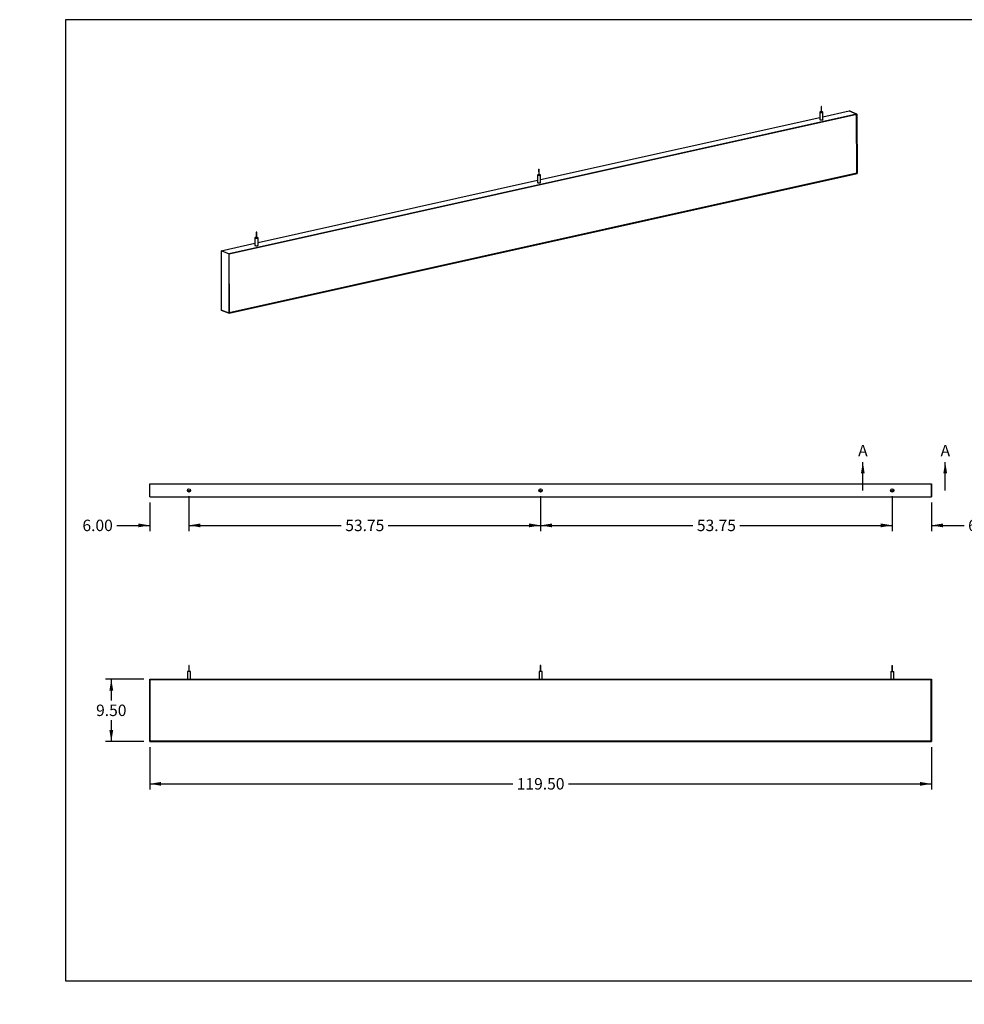
# Model space of a CAD drawing. Units: inches. Extents: x 0 to 33, y 0 to 21.6.
# Drawn here: x 0 to 20.6, y 0 to 21.5 of the extents above; entities that cross this region are included whole.
import ezdxf
from ezdxf import colors
from ezdxf.entities.mleader import LeaderData, LeaderLine
from ezdxf.enums import TextEntityAlignment as Align
from ezdxf.lldxf.tags import DXFTag
from ezdxf.math import Vec2, Vec3

# ---------------------------------------------------------------- set-up
doc = ezdxf.new("R2010")
doc.units = ezdxf.units.IN
doc.header["$MEASUREMENT"] = 0
for name, color, linetype in [('Default', 7, 'Continuous'), ('E1', 7, 'Continuous'), ('E2', 7, 'Continuous'), ('PRIMED_MDF', 7, 'Continuous'), ('STUD', 7, 'Continuous'), ('STUD_INSERT', 7, 'Continuous')]:
    doc.layers.add(name, color=color, linetype=linetype)
doc.styles.add('SEACAD_Arial', font='arial.ttf')
tags = doc.linetypes.add('CENTER2', pattern=[1.125, 0.75, -0.125, 0.125, -0.125]).pattern_tags.tags
tags[10:11] = [DXFTag(74, 4), DXFTag(75, 0), DXFTag(340, '0'), DXFTag(46, 0.0), DXFTag(50, 0.0), DXFTag(44, 0.0), DXFTag(45, 0.0)]
tags[8:9] = [DXFTag(74, 4), DXFTag(75, 0), DXFTag(340, '0'), DXFTag(46, 0.0), DXFTag(50, 0.0), DXFTag(44, 0.0), DXFTag(45, 0.0)]
tags[6:7] = [DXFTag(74, 4), DXFTag(75, 0), DXFTag(340, '0'), DXFTag(46, 0.0), DXFTag(50, 0.0), DXFTag(44, 0.0), DXFTag(45, 0.0)]
tags[4:5] = [DXFTag(74, 4), DXFTag(75, 0), DXFTag(340, '0'), DXFTag(46, 0.0), DXFTag(50, 0.0), DXFTag(44, 0.0), DXFTag(45, 0.0)]
doc.dimstyles.new('ANSI_(in)', dxfattribs={"dimtxt": 0.25, "dimasz": 0.25, "dimexe": 0.125, "dimexo": 0.125, "dimgap": 0.0625, "dimtad": 0, "dimtih": 1, "dimtoh": 1, "dimlfac": 2.325581, "dimzin": 0, "dimdsep": 46, "dimtxsty": 'SEACAD_Arial', "dimblk1": '_SE_FILLED', "dimblk2": '_SE_FILLED', "dimsah": 1, "dimcen": 0.125, "dimadec": 0, "dimazin": 0, "dimtfac": 0.8, "dimtdec": 3, "dimtofl": 0, "dimtmove": 0, "dimatfit": 3, "dimfxl": 1, "dimtolj": 1, "dimtzin": 0, "dimarcsym": 0})

# ---------------------------------------------------------------- blocks, each defined once
blk = doc.blocks.new('SE')
at = {"layer": 'E1', "color": 7, "linetype": 'Continuous'}
for p, q in [((4.567, 16.398), (18.28, 19.45)), ((18.275, 19.444), (4.571, 16.393)), ((11.372, 18.017), (17.472, 19.375)), ((17.54, 19.39), (18.11, 19.517)), ((18.28, 19.45), (18.11, 19.517)), ((18.28, 19.45), (18.275, 19.444)), ((4.573, 15.101), (18.285, 18.153)), ((18.281, 18.158), (4.577, 15.107)), ((18.285, 18.153), (18.281, 18.158)), ((5.204, 16.644), (11.304, 18.002)), ((4.397, 16.465), (5.136, 16.629)), ((4.567, 16.398), (4.397, 16.465)), ((4.571, 16.393), (4.567, 16.398)), ((4.402, 15.168), (4.573, 15.101)), ((4.577, 15.107), (4.573, 15.101))]:
    blk.add_line(p, q, dxfattribs=at)
for centre, major_axis, start_param, end_param in [((17.506, 19.331), (0.0357, 0.0002), 2.824032, 6.283185), ((17.506, 19.331), (0.0357, 0.0002), 0, 0.31756), ((11.338, 17.957), (0.0357, 0.0002), 2.824032, 6.283185), ((11.338, 17.957), (0.0357, 0.0002), 0, 0.31756), ((5.17, 16.584), (-0.0357, -0.0002), 0, 3.459153), ((5.17, 16.584), (-0.0357, -0.0002), 5.965625, 6.283185)]:
    blk.add_ellipse(centre, major_axis=major_axis, ratio=0.294847, start_param=start_param, end_param=end_param, dxfattribs=at)
at = {"layer": 'E2', "color": 7, "linetype": 'Continuous'}
for p, q in [((18.11, 19.517), (18.28, 19.45)), ((18.275, 19.444), (18.28, 19.45)), ((18.281, 18.158), (18.275, 19.444)), ((18.28, 19.45), (18.285, 18.153)), ((18.285, 18.153), (18.281, 18.158)), ((4.397, 16.465), (4.402, 15.168)), ((4.567, 16.398), (4.397, 16.465)), ((4.571, 16.393), (4.567, 16.398)), ((4.567, 16.398), (4.573, 15.101)), ((4.577, 15.107), (4.571, 16.393)), ((4.573, 15.101), (4.402, 15.168)), ((4.573, 15.101), (4.577, 15.107))]:
    blk.add_line(p, q, dxfattribs=at)
at = {"layer": 'PRIMED_MDF', "color": 7, "linetype": 'Continuous'}
for p, q in [((4.571, 16.393), (18.275, 19.444)), ((18.275, 19.444), (18.281, 18.158)), ((18.281, 18.158), (4.577, 15.107)), ((4.577, 15.107), (4.571, 16.393))]:
    blk.add_line(p, q, dxfattribs=at)
at = {"layer": 'STUD', "color": 7, "linetype": 'Continuous'}
for p, q in [((17.499, 19.614), (17.5, 19.492)), ((17.511, 19.492), (17.511, 19.614)), ((17.472, 19.491), (17.472, 19.33)), ((17.54, 19.331), (17.539, 19.492)), ((11.304, 18.118), (11.304, 17.957)), ((11.331, 18.241), (11.332, 18.119)), ((11.343, 18.119), (11.343, 18.241)), ((11.372, 17.958), (11.371, 18.119)), ((5.163, 16.868), (5.164, 16.745)), ((5.175, 16.745), (5.175, 16.868)), ((5.136, 16.745), (5.136, 16.584)), ((5.204, 16.585), (5.204, 16.746))]:
    blk.add_line(p, q, dxfattribs=at)
for centre in [(17.505, 19.614), (11.337, 18.241), (5.169, 16.868)]:
    blk.add_ellipse(centre, major_axis=(0.00571, 0.00002), ratio=0.294847, dxfattribs=at)
for centre, major_axis, start_param, end_param in [((17.505, 19.492), (0.0339, 0.0001), 1.740024, 6.283185), ((17.505, 19.492), (0.00571, 0.00002), 3.141593, 6.283185), ((17.505, 19.492), (0.0339, 0.0001), 0, 1.401569), ((17.506, 19.331), (0.0339, 0.0001), 3.141593, 6.283185), ((11.338, 18.119), (0.0339, 0.0001), 1.740024, 6.283185), ((11.338, 18.119), (0.00571, 0.00002), 3.141593, 6.283185), ((11.338, 18.119), (0.0339, 0.0001), 0, 1.401569), ((11.338, 17.957), (0.0339, 0.0001), 3.141593, 6.283185), ((5.17, 16.745), (0.0339, 0.0001), 1.740024, 6.283185), ((5.17, 16.584), (0.0339, 0.0001), 3.141593, 6.283185), ((5.17, 16.745), (0.00571, 0.00002), 3.141593, 6.283185), ((5.17, 16.745), (0.0339, 0.0001), 0, 1.401569)]:
    blk.add_ellipse(centre, major_axis=major_axis, ratio=0.294847, start_param=start_param, end_param=end_param, dxfattribs=at)
at = {"layer": 'STUD_INSERT', "color": 7, "linetype": 'Continuous'}
for centre, major_axis, start_param, end_param in [((17.506, 19.331), (-0.0357, -0.0002), 0, 3.459153), ((17.506, 19.331), (-0.0357, -0.0002), 5.965625, 6.283185), ((11.338, 17.957), (0.0357, 0.0002), 2.824032, 6.283185), ((11.338, 17.957), (0.0357, 0.0002), 0, 0.31756), ((5.17, 16.584), (0.0357, 0.0002), 2.824032, 6.283185), ((5.17, 16.584), (0.0357, 0.0002), 0, 0.31756)]:
    blk.add_ellipse(centre, major_axis=major_axis, ratio=0.294847, start_param=start_param, end_param=end_param, dxfattribs=at)
blk = doc.blocks.new('SE1')
at = {"layer": 'E1', "color": 7, "linetype": 'Continuous'}
for p, q in [((2.838, 11.37), (19.91, 11.37)), ((2.838, 11.085), (2.838, 11.37)), ((19.91, 11.085), (19.91, 11.37)), ((2.838, 11.085), (19.91, 11.085))]:
    blk.add_line(p, q, dxfattribs=at)
for centre in [(3.696, 11.228), (11.374, 11.228), (19.053, 11.228)]:
    blk.add_circle(centre, 0.0357, dxfattribs=at)
at = {"layer": 'E2', "color": 7, "linetype": 'Continuous'}
for p, q in [((2.838, 11.085), (2.838, 11.37)), ((19.91, 11.37), (19.91, 11.085))]:
    blk.add_line(p, q, dxfattribs=at)
at = {"layer": 'STUD', "color": 7, "linetype": 'Continuous'}
for centre, radius in [((3.696, 11.228), 0.0339), ((3.696, 11.228), 0.00571), ((11.374, 11.228), 0.0339), ((11.374, 11.228), 0.00571), ((19.053, 11.228), 0.0339), ((19.053, 11.228), 0.00571)]:
    blk.add_circle(centre, radius, dxfattribs=at)
at = {"layer": 'STUD_INSERT', "color": 7, "linetype": 'Continuous'}
for centre in [(3.696, 11.228), (11.374, 11.228), (19.053, 11.228)]:
    blk.add_circle(centre, 0.0357, dxfattribs=at)
blk = doc.blocks.new('SE2')
at = {"layer": 'E1', "color": 7, "linetype": 'Continuous'}
for p, q in [((2.844, 7.096), (2.838, 7.102)), ((2.838, 7.102), (19.91, 7.102)), ((19.91, 7.102), (19.904, 7.096)), ((19.904, 7.096), (2.844, 7.096)), ((2.844, 5.751), (2.838, 5.745)), ((2.838, 5.745), (19.91, 5.745)), ((19.904, 5.751), (2.844, 5.751)), ((19.91, 5.745), (19.904, 5.751))]:
    blk.add_line(p, q, dxfattribs=at)
at = {"layer": 'E2', "color": 7, "linetype": 'Continuous'}
for p, q in [((2.844, 7.096), (2.838, 7.102)), ((2.838, 7.102), (2.838, 5.745)), ((19.904, 7.096), (19.91, 7.102)), ((19.91, 7.102), (19.91, 5.745)), ((2.844, 5.751), (2.844, 7.096)), ((19.904, 5.751), (19.904, 7.096)), ((2.838, 5.745), (2.844, 5.751)), ((19.91, 5.745), (19.904, 5.751))]:
    blk.add_line(p, q, dxfattribs=at)
at = {"layer": 'PRIMED_MDF', "color": 7, "linetype": 'Continuous'}
for p, q in [((2.844, 7.096), (19.904, 7.096)), ((2.844, 5.751), (2.844, 7.096)), ((19.904, 7.096), (19.904, 5.751)), ((19.904, 5.751), (2.844, 5.751))]:
    blk.add_line(p, q, dxfattribs=at)
at = {"layer": 'STUD', "color": 7, "linetype": 'Continuous'}
for p, q in [((3.701, 7.399), (3.69, 7.399)), ((3.69, 7.399), (3.69, 7.271)), ((3.701, 7.271), (3.701, 7.399)), ((11.38, 7.399), (11.368, 7.399)), ((11.368, 7.399), (11.368, 7.271)), ((11.38, 7.271), (11.38, 7.399)), ((19.047, 7.399), (19.058, 7.399)), ((19.047, 7.399), (19.047, 7.271)), ((19.058, 7.271), (19.058, 7.399)), ((3.729, 7.271), (3.662, 7.271)), ((3.662, 7.271), (3.662, 7.102)), ((3.729, 7.102), (3.729, 7.271)), ((11.408, 7.271), (11.34, 7.271)), ((11.34, 7.271), (11.34, 7.102)), ((11.408, 7.102), (11.408, 7.271)), ((19.019, 7.271), (19.087, 7.271)), ((19.019, 7.271), (19.019, 7.102)), ((19.087, 7.102), (19.087, 7.271))]:
    blk.add_line(p, q, dxfattribs=at)
blk = doc.blocks.new('SE5')
at = {"color": 7, "linetype": 'Continuous', "style": 'SEACAD_Arial'}
blk.add_text('A', height=0.25, dxfattribs=at).set_placement((18.308, 12.223), align=Align.TOP_LEFT)
blk = doc.blocks.new('SE6')
at = {"color": 7, "linetype": 'Continuous', "style": 'SEACAD_Arial'}
blk.add_text('A', height=0.25, dxfattribs=at).set_placement((20.108, 12.223), align=Align.TOP_LEFT)
blk = doc.blocks.new('SEANNOT_GROUP1')
at = {"linetype": 'Continuous'}
blk.add_hatch(color=7, dxfattribs=at).paths.add_polyline_path([(18.451, 11.598), (18.41, 11.848), (18.368, 11.598)])
at = {"color": 7, "linetype": 'Continuous'}
blk.add_lwpolyline([(18.41, 11.228), (18.41, 11.848)], dxfattribs=at)
blk = doc.blocks.new('SEANNOT_GROUP2')
at = {"linetype": 'Continuous'}
blk.add_hatch(color=7, dxfattribs=at).paths.add_polyline_path([(20.251, 11.598), (20.21, 11.848), (20.168, 11.598)])
at = {"color": 7, "linetype": 'Continuous'}
blk.add_lwpolyline([(20.21, 11.228), (20.21, 11.848)], dxfattribs=at)
blk = doc.blocks.new('SE4')
at = {"layer": 'Default', "color": 7, "linetype": 'CENTER2', "const_width": 0.0006}
blk.add_lwpolyline([(18.41, 11.228), (20.21, 11.228)], dxfattribs=at)
at = {"layer": 'Default'}
for name in ['SE5', 'SE6', 'SEANNOT_GROUP1', 'SEANNOT_GROUP2']:
    blk.add_blockref(name, (0, 0), dxfattribs=at)
blk = doc.blocks.new('DMBLK515')
at = {"layer": 'Default', "linetype": 'Continuous'}
for points in [[(2.588, 10.421), (2.838, 10.463), (2.588, 10.505)], [(3.946, 10.421), (3.946, 10.505), (3.696, 10.463)]]:
    blk.add_hatch(color=7, dxfattribs=at).paths.add_polyline_path(points)
at = {"layer": 'Default', "color": 7, "linetype": 'Continuous'}
for p, q in [((3.696, 11.103), (3.696, 10.338)), ((2.838, 10.96), (2.838, 10.338)), ((2.122, 10.463), (2.838, 10.463)), ((3.696, 10.463), (4.196, 10.463))]:
    blk.add_line(p, q, dxfattribs=at)
at = {"layer": 'Default', "color": 7, "linetype": 'Continuous', "style": 'SEACAD_Arial'}
blk.add_text('6.00', height=0.25, dxfattribs=at).set_placement((1.37, 10.588), align=Align.TOP_LEFT)
blk = doc.blocks.new('_SE_FILLED')
at = {"color": 0}
blk.add_line((0, 0), (-1, 0), dxfattribs=at)
blk.add_solid([(0, 0), (-1, -0.1665), (-1, 0.1665), (0, 0)], dxfattribs=at)
blk = doc.blocks.new('DMBLK516')
at = {"layer": 'Default', "linetype": 'Continuous'}
for points in [[(3.946, 10.421), (3.946, 10.505), (3.696, 10.463)], [(11.124, 10.421), (11.374, 10.463), (11.124, 10.505)]]:
    blk.add_hatch(color=7, dxfattribs=at).paths.add_polyline_path(points)
at = {"layer": 'Default', "color": 7, "linetype": 'Continuous'}
for p, q in [((3.696, 11.103), (3.696, 10.338)), ((11.374, 11.103), (11.374, 10.338)), ((3.696, 10.463), (7.021, 10.463)), ((8.048, 10.463), (11.374, 10.463))]:
    blk.add_line(p, q, dxfattribs=at)
at = {"layer": 'Default', "color": 7, "linetype": 'Continuous', "style": 'SEACAD_Arial'}
blk.add_text('53.75', height=0.25, dxfattribs=at).set_placement((7.109, 10.588), align=Align.TOP_LEFT)
blk = doc.blocks.new('DMBLK517')
at = {"layer": 'Default', "linetype": 'Continuous'}
for points in [[(11.624, 10.421), (11.624, 10.505), (11.374, 10.463)], [(18.803, 10.421), (19.053, 10.463), (18.803, 10.505)]]:
    blk.add_hatch(color=7, dxfattribs=at).paths.add_polyline_path(points)
at = {"layer": 'Default', "color": 7, "linetype": 'Continuous'}
for p, q in [((11.374, 11.103), (11.374, 10.338)), ((19.053, 11.103), (19.053, 10.338)), ((11.374, 10.463), (14.7, 10.463)), ((15.727, 10.463), (19.053, 10.463))]:
    blk.add_line(p, q, dxfattribs=at)
at = {"layer": 'Default', "color": 7, "linetype": 'Continuous', "style": 'SEACAD_Arial'}
blk.add_text('53.75', height=0.25, dxfattribs=at).set_placement((14.787, 10.588), align=Align.TOP_LEFT)
blk = doc.blocks.new('DMBLK518')
at = {"layer": 'Default', "linetype": 'Continuous'}
for points in [[(18.803, 10.421), (19.053, 10.463), (18.803, 10.505)], [(20.16, 10.421), (20.16, 10.505), (19.91, 10.463)]]:
    blk.add_hatch(color=7, dxfattribs=at).paths.add_polyline_path(points)
at = {"layer": 'Default', "color": 7, "linetype": 'Continuous'}
for p, q in [((19.053, 11.103), (19.053, 10.338)), ((19.91, 10.96), (19.91, 10.338)), ((18.553, 10.463), (19.053, 10.463)), ((19.91, 10.463), (20.622, 10.463))]:
    blk.add_line(p, q, dxfattribs=at)
at = {"layer": 'Default', "color": 7, "linetype": 'Continuous', "style": 'SEACAD_Arial'}
blk.add_text('6.00', height=0.25, dxfattribs=at).set_placement((20.709, 10.588), align=Align.TOP_LEFT)
blk = doc.blocks.new('DMBLK519')
at = {"layer": 'Default', "linetype": 'Continuous'}
for points in [[(3.088, 4.775), (3.088, 4.858), (2.838, 4.817)], [(19.66, 4.775), (19.91, 4.817), (19.66, 4.858)]]:
    blk.add_hatch(color=7, dxfattribs=at).paths.add_polyline_path(points)
at = {"layer": 'Default', "color": 7, "linetype": 'Continuous'}
for p, q in [((2.838, 5.62), (2.838, 4.692)), ((19.91, 5.62), (19.91, 4.692)), ((2.838, 4.817), (10.767, 4.817)), ((11.981, 4.817), (19.91, 4.817))]:
    blk.add_line(p, q, dxfattribs=at)
at = {"layer": 'Default', "color": 7, "linetype": 'Continuous', "style": 'SEACAD_Arial'}
blk.add_text('119.50', height=0.25, dxfattribs=at).set_placement((10.854, 4.942), align=Align.TOP_LEFT)
blk = doc.blocks.new('DMBLK520')
at = {"layer": 'Default', "linetype": 'Continuous'}
for points in [[(1.958, 6.852), (2.042, 6.852), (2, 7.102)], [(1.958, 5.995), (2, 5.745), (2.042, 5.995)]]:
    blk.add_hatch(color=7, dxfattribs=at).paths.add_polyline_path(points)
at = {"layer": 'Default', "color": 7, "linetype": 'Continuous'}
for p, q in [((2.713, 7.102), (1.875, 7.102)), ((2, 7.102), (2, 6.636)), ((2, 6.211), (2, 5.745)), ((2.713, 5.745), (1.875, 5.745))]:
    blk.add_line(p, q, dxfattribs=at)
at = {"layer": 'Default', "color": 7, "linetype": 'Continuous', "style": 'SEACAD_Arial'}
blk.add_text('9.50', height=0.25, dxfattribs=at).set_placement((1.668, 6.548), align=Align.TOP_LEFT)
blk = doc.blocks.new('_Dot')
at = {"color": 0, "linetype": 'ByBlock', "lineweight": -2}
blk.add_line((-0.5, 0), (-1, 0), dxfattribs=at)
at = {"color": 0, "linetype": 'ByBlock', "const_width": 0.5}
blk.add_lwpolyline([(-0.25, 0, 1), (0.25, 0, 1)], format="xyb", close=True, dxfattribs=at)

msp = doc.modelspace()

# ---------------------------------------------------------------- linework, layer by layer
at = {"layer": 'Default', "color": 7, "linetype": 'Continuous'}
for p, q in [((33, 21.51153), (1, 21.51153)), ((1, 21.51153), (1, 0.51153)), ((1, 0.51153), (33, 0.51153))]:
    msp.add_line(p, q, dxfattribs=at)

# ---------------------------------------------------------------- block references
at = {"layer": 'Default'}
for name in ['SE', 'SE4', 'SE1', 'SE2']:
    msp.add_blockref(name, (0, 0), dxfattribs=at)

# ---------------------------------------------------------------- dimensions: what is measured, and where the dimension line sits
at = {"layer": 'Default', "color": 7, "linetype": 'Continuous'}
for base, p1, p2, picture, middle in [((3.69551, 10.46301), (2.83837, 11.08469), (3.69551, 11.22755), 'DMBLK515', (2.12245, 10.46301)), ((19.9098, 10.46301), (19.05265, 11.22755), (19.9098, 11.08469), 'DMBLK518', (20.62173, 10.46301))]:
    dim = msp.add_linear_dim(base=base, p1=p1, p2=p2, text='\\A1;<>', dimstyle='ANSI_(in)', override={"dimlfac": 7}, dxfattribs=at)
    dim.commit()
    dim.dimension.update_dxf_attribs({"geometry": picture, "text_midpoint": middle, "dimtype": 160})
for base, p1, p2, angle, picture, middle in [((3.69551, 10.46301), (3.69551, 11.22755), (11.37408, 11.22755), 0, 'DMBLK516', (7.5348, 10.46301)), ((11.37408, 10.46301), (11.37408, 11.22755), (19.05265, 11.22755), 0, 'DMBLK517', (15.21337, 10.46301)), ((2, 7.10197), (2.83837, 7.10197), (2.83837, 5.74483), 270, 'DMBLK520', (2, 6.4234)), ((2.83837, 4.81652), (2.83837, 5.74483), (19.9098, 5.74483), 0, 'DMBLK519', (11.37408, 4.81652))]:
    dim = msp.add_linear_dim(base=base, p1=p1, p2=p2, angle=angle, text='\\A1;<>', dimstyle='ANSI_(in)', override={"dimlfac": 7}, dxfattribs=at)
    dim.commit()
    dim.dimension.update_dxf_attribs({"geometry": picture, "text_midpoint": middle, "dimtype": 161})

# ---------------------------------------------------------------- leaders
ml = msp.add_multileader_mtext('Standard', dxfattribs=at)
ml.set_content('{\\pxsm0.9;\\fArial|b0||i0||c0|p34;\\W1.;03/11/20\\P}', color=256)
ml.set_leader_properties()
ml.set_arrow_properties(name='DOT')
ml.build(insert=Vec2(0, 0))
ml.multileader.update_dxf_attribs({"leader_type": 0, "dogleg_length": 0, "arrow_head_size": 0.15})
ctx = ml.context
ctx.base_point, ctx.char_height, ctx.arrow_head_size, ctx.landing_gap_size = Vec3(26.9183, 4.33973), 0.15, 0.15, 0.0525
notes = []
notes.append((ctx, [(0, (0, 0, 0), (0, 0), (1, 0), 1, [])]))
ctx.mtext.insert = Vec3(27.0083, 4.41601)
ml = msp.add_multileader_mtext('Standard', dxfattribs=at)
ml.set_content('{\\pxsm0.9;\\fArial|b0||i0||c0|p34;\\W1.;03/11/20\\P}', color=256)
ml.set_leader_properties()
ml.set_arrow_properties(name='DOT')
ml.build(insert=Vec2(0, 0))
ml.multileader.update_dxf_attribs({"leader_type": 0, "dogleg_length": 0, "arrow_head_size": 0.15})
ctx = ml.context
ctx.base_point, ctx.char_height, ctx.arrow_head_size, ctx.landing_gap_size = Vec3(26.95473, 3.8969), 0.15, 0.15, 0.0525
notes.append((ctx, [(0, (0, 0, 0), (0, 0), (1, 0), 1, [])]))
ctx.mtext.insert = Vec3(27.04473, 3.97317)
ml = msp.add_multileader_mtext('Standard', dxfattribs=at)
ml.set_content('{\\pxsm0.9;\\fArial|b0||i0||c0|p34;\\W1.;Paintable Beam\\P}', color=256)
ml.set_leader_properties()
ml.set_arrow_properties(name='DOT')
ml.build(insert=Vec2(0, 0))
ml.multileader.update_dxf_attribs({"leader_type": 0, "dogleg_length": 0, "arrow_head_size": 0.24})
ctx = ml.context
ctx.base_point, ctx.char_height, ctx.arrow_head_size, ctx.landing_gap_size = Vec3(29.16263, 3.07306), 0.24, 0.24, 0.084
ctx.text_align_type = 1
notes.append((ctx, [(0, (0, 0, 0), (0, 0), (1, 0), 1, [])]))
ctx.mtext.insert, ctx.mtext.alignment = Vec3(30.41135, 3.19498), 2
ml = msp.add_multileader_mtext('Standard', dxfattribs=at)
ml.set_content('{\\pxsm0.9;\\fArial|b0||i0||c0|p34;\\W1.;120"x10"x2"\\P}', color=256)
ml.set_leader_properties()
ml.set_arrow_properties(name='DOT')
ml.build(insert=Vec2(0, 0))
ml.multileader.update_dxf_attribs({"leader_type": 0, "dogleg_length": 0, "arrow_head_size": 0.2})
ctx = ml.context
ctx.base_point, ctx.char_height, ctx.arrow_head_size, ctx.landing_gap_size = Vec3(29.56355, 2.32851), 0.2, 0.2, 0.07
ctx.text_align_type = 1
notes.append((ctx, [(0, (0, 0, 0), (0, 0), (1, 0), 1, [])]))
ctx.mtext.insert, ctx.mtext.alignment = Vec3(30.38575, 2.43021), 2
ml = msp.add_multileader_mtext('Standard', dxfattribs=at)
ml.set_content('{\\pxsm0.9;\\fArial|b0||i0||c0|p34;\\W1.;Beam-099-PG\\P}', color=256)
ml.set_leader_properties()
ml.set_arrow_properties(name='DOT')
ml.build(insert=Vec2(0, 0))
ml.multileader.update_dxf_attribs({"leader_type": 0, "dogleg_length": 0, "arrow_head_size": 0.17})
ctx = ml.context
ctx.base_point, ctx.char_height, ctx.arrow_head_size, ctx.landing_gap_size = Vec3(29.55892, 1.76573), 0.17, 0.17, 0.0595
ctx.text_align_type = 1
notes.append((ctx, [(0, (0, 0, 0), (0, 0), (1, 0), 1, [])]))
ctx.mtext.insert, ctx.mtext.alignment = Vec3(30.39114, 1.85217), 2
ml = msp.add_multileader_mtext('Standard', dxfattribs=at)
ml.set_content('{\\pxsm0.9;\\fArial|b0||i0||c0|p34;\\W1.;1.0\\P}', color=256)
ml.set_leader_properties()
ml.set_arrow_properties(name='DOT')
ml.build(insert=Vec2(0, 0))
ml.multileader.update_dxf_attribs({"leader_type": 0, "dogleg_length": 0, "arrow_head_size": 0.15})
ctx = ml.context
ctx.base_point, ctx.char_height, ctx.arrow_head_size, ctx.landing_gap_size = Vec3(32.46717, 1.7305), 0.15, 0.15, 0.0525
notes.append((ctx, [(0, (0, 0, 0), (0, 0), (1, 0), 1, [])]))
ctx.mtext.insert = Vec3(32.55717, 1.80677)
ml = msp.add_multileader_mtext('Standard', dxfattribs=at)
ml.set_content('{\\pxsm0.9;\\fArial|b0||i0||c0|p34;\\W1.;SHEET 1 OF 1\\P}', color=256)
ml.set_leader_properties()
ml.set_arrow_properties(name='DOT')
ml.build(insert=Vec2(0, 0))
ml.multileader.update_dxf_attribs({"leader_type": 0, "dogleg_length": 0, "arrow_head_size": 0.14})
ctx = ml.context
ctx.base_point, ctx.char_height, ctx.arrow_head_size, ctx.landing_gap_size = Vec3(31.50433, 1.26865), 0.14, 0.14, 0.049
notes.append((ctx, [(0, (0, 0, 0), (0, 0), (1, 0), 1, [])]))
ctx.mtext.insert = Vec3(31.59433, 1.33984)
for ctx, leaders in notes:
    for number, flags, end, landing, length, lines in leaders:
        leader = LeaderData()
        leader.index, (leader.has_last_leader_line, leader.has_dogleg_vector, leader.attachment_direction) = number, flags
        leader.last_leader_point, leader.dogleg_vector, leader.dogleg_length = Vec3(end), Vec3(landing), length
        for number, points, colour, breaks in lines:
            line = LeaderLine()
            line.index, line.vertices, line.color, line.breaks = number, Vec3.list(points), colors.encode_raw_color(colour), breaks
            leader.lines.append(line)
        ctx.leaders.append(leader)

doc.saveas('drawing.dxf')
